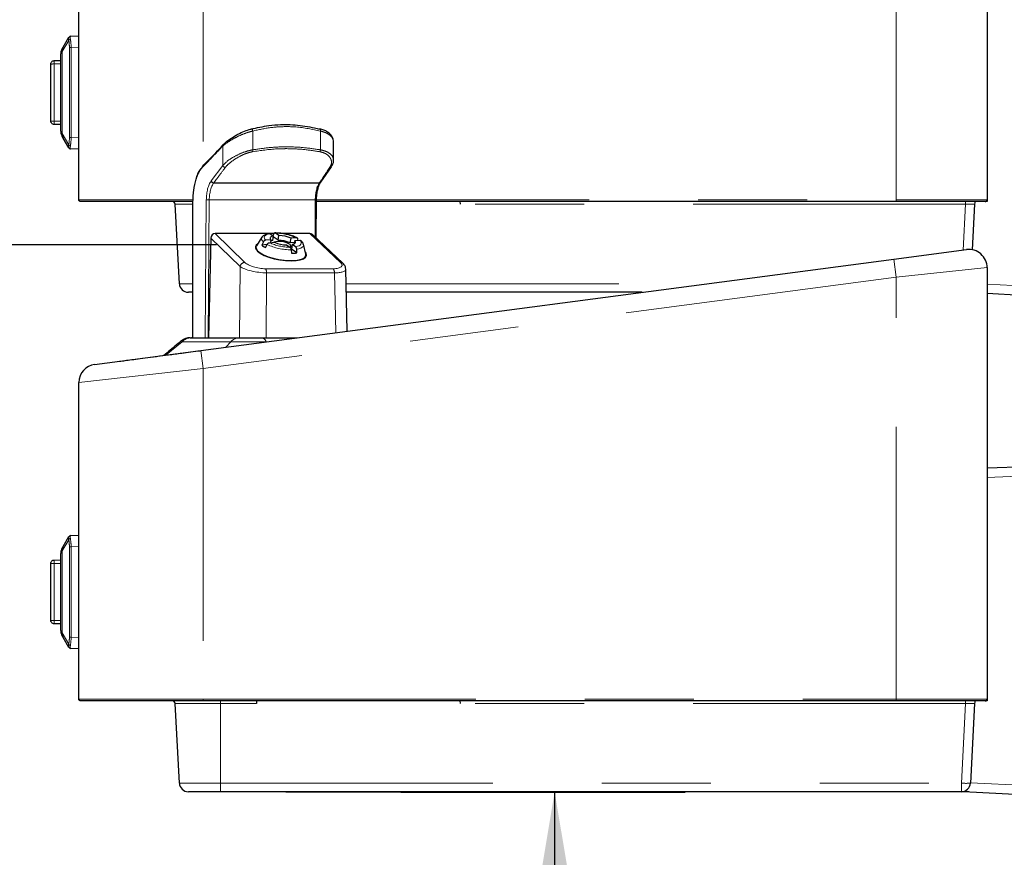
# Model space of a CAD drawing. Units: inches. Extents: x 0 to 10.8, y 0 to 8.2.
# Drawn here: x 7.4 to 8.3, y 4 to 4.8 of the extents above; entities that cross this region are included whole.
import ezdxf

# ---------------------------------------------------------------- set-up
doc = ezdxf.new("R2010")
doc.units = ezdxf.units.IN
doc.header["$MEASUREMENT"] = 0
doc.linetypes.add('SLD-Phantom', pattern=[0.5, 0.25, -0.05, 0.05, -0.05, 0.05, -0.05])
doc.linetypes.add('SLD-Solid', pattern=[0])
doc.layers.add('DIM', color=7, linetype='SLD-Solid', lineweight=25)
doc.styles.add('SLDTEXTSTYLE1', font='ARIAL.TTF', dxfattribs={"width": 0.948})
doc.dimstyles.new('SLDDIMSTYLE7', dxfattribs={"dimtxt": 0.080892, "dimasz": 0.12, "dimexe": 0, "dimexo": 0.0625, "dimgap": 0.020223, "dimtad": 0, "dimtih": 1, "dimtoh": 1, "dimdec": 3, "dimlfac": 12, "dimrnd": 1e-09, "dimzin": 12, "dimdsep": 46, "dimlunit": 5, "dimtxsty": 'SLDTEXTSTYLE1', "dimsah": 1, "dimcen": 0.09, "dimadec": 0, "dimazin": 3, "dimtfac": 1, "dimtdec": 3, "dimtofl": 0, "dimtmove": 0, "dimatfit": 3, "dimfxl": 0, "dimfrac": 2, "dimtolj": 1, "dimtzin": 12, "dimarcsym": 0})

# ---------------------------------------------------------------- blocks, each defined once
blk = doc.blocks.new('_D_22')
at = {"layer": 'DIM'}
for p, q in [((7.68711, 4.09344), (8.02373, 4.09344)), ((7.93373, 4.09344), (7.93373, 3.23541)), ((7.77015, 3.09267), (7.74237, 3.09267)), ((7.74237, 3.09267), (7.74237, 2.96844)), ((8.14052, 3.09267), (8.1683, 3.09267)), ((8.1683, 3.09267), (8.1683, 2.96844)), ((7.74237, 2.96844), (7.77015, 2.96844)), ((8.1683, 2.96844), (8.14052, 2.96844)), ((7.93373, 1.84344), (7.93373, 2.70146))]:
    blk.add_line(p, q, dxfattribs=at)
for points in [[(7.93373, 4.09344), (7.91373, 3.97344), (7.95373, 3.97344)], [(7.93373, 1.84344), (7.95373, 1.96344), (7.91373, 1.96344)]]:
    blk.add_solid(points, dxfattribs=at)
at = {"layer": 'DIM', "attachment_point": 1, "style": 'SLDTEXTSTYLE1'}
for s, insert, char_height in [('*', (7.67139, 3.21861), 0.08333), ('27"', (7.87386, 3.21861), 0.083333), ('686mm', (7.77015, 3.07586), 0.083333), ('KNEE', (7.7825, 2.93311), 0.083333), ('CLEARANCE', (7.59423, 2.80888), 0.083333)]:
    blk.add_mtext(s, dxfattribs=dict(at, insert=insert, char_height=char_height))
blk = doc.blocks.new('_D_26')
at = {"layer": 'DIM'}
for p, q in [((7.62357, 4.59535), (7.14134, 4.59535)), ((7.23134, 4.59535), (7.23134, 3.42426)), ((7.06776, 3.28151), (7.03999, 3.28151)), ((7.03999, 3.28151), (7.03999, 3.15728)), ((7.43813, 3.28151), (7.46591, 3.28151)), ((7.46591, 3.28151), (7.46591, 3.15728)), ((7.03999, 3.15728), (7.06776, 3.15728)), ((7.46591, 3.15728), (7.43813, 3.15728)), ((7.23134, 1.84344), (7.23134, 3.01453)), ((7.41544, 1.84344), (7.14134, 1.84344))]:
    blk.add_line(p, q, dxfattribs=at)
for points in [[(7.23134, 4.59535), (7.21134, 4.47535), (7.25134, 4.47535)], [(7.23134, 1.84344), (7.25134, 1.96344), (7.21134, 1.96344)]]:
    blk.add_solid(points, dxfattribs=at)
at = {"layer": 'DIM', "attachment_point": 1, "style": 'SLDTEXTSTYLE1'}
for s, insert, char_height in [('*', (6.969, 3.40745), 0.08333), ('33"', (7.17147, 3.40745), 0.083333), ('839mm', (7.06776, 3.2647), 0.083333), ('BUBBLER', (6.97209, 3.12196), 0.083333)]:
    blk.add_mtext(s, dxfattribs=dict(at, insert=insert, char_height=char_height))

msp = doc.modelspace()

# ---------------------------------------------------------------- linework, layer by layer
at = {"color": 7, "linetype": 'SLD-Solid', "lineweight": 25}
for p, q in [((8.3305278, 5.03276534), (8.3305278, 4.63677003)), ((7.49719446, 4.63677003), (7.49719446, 4.92744334)), ((7.48291898, 4.77689452), (7.48813839, 4.78593481)), ((7.48813839, 4.78593481), (7.48818845, 4.78602152)), ((7.48955913, 4.78685326), (7.49719446, 4.78718663)), ((7.4805278, 4.69968663), (7.4805278, 4.77051996)), ((7.48164425, 4.77468663), (7.48291898, 4.77689452)), ((7.47136113, 4.70915199), (7.47136113, 4.7610546)), ((7.47463629, 4.76438742), (7.4805278, 4.76449026)), ((7.4805278, 4.70571633), (7.47463629, 4.70581917)), ((7.71904444, 4.70157278), (7.71843243, 4.70174564)), ((7.48291898, 4.69331208), (7.48164425, 4.69551996)), ((7.48813839, 4.68427179), (7.48291898, 4.69331208)), ((7.7308847, 4.67297316), (7.7308847, 4.68996039)), ((7.48818845, 4.68418508), (7.48813839, 4.68427179)), ((7.49719446, 4.68301996), (7.48955913, 4.68335333)), ((7.71914032, 4.65279329), (7.72889959, 4.66706542)), ((7.62096285, 4.65220045), (7.7178631, 4.65220045)), ((7.71506179, 4.60136334), (7.71531203, 4.63660496)), ((8.24719446, 4.63510336), (7.71530137, 4.63510336)), ((7.84723175, 4.6327342), (7.84710759, 4.63510336)), ((7.5893979, 4.55966723), (7.58556863, 4.6327342)), ((8.3190703, 4.6327342), (8.31687389, 4.59082411)), ((7.61827812, 4.60138365), (7.61616073, 4.51010336)), ((7.67140908, 4.60570983), (7.62216529, 4.60570983)), ((7.66517432, 4.6023556), (7.66008561, 4.59456717)), ((7.66517432, 4.6023556), (7.66526418, 4.60248524)), ((7.67328826, 4.60002959), (7.66864568, 4.59965954)), ((7.67629591, 4.60570983), (7.67231627, 4.60570983)), ((7.67248009, 4.60563026), (7.67554993, 4.60355134)), ((7.67328826, 4.60002959), (7.67289814, 4.59739052)), ((7.67554993, 4.60355134), (7.67492333, 4.59928458)), ((7.67613677, 4.60546373), (7.67525975, 4.60374786)), ((7.68000228, 4.5996894), (7.67543683, 4.60278115)), ((7.68076067, 4.60396667), (7.67769083, 4.60604559)), ((7.68000228, 4.5996894), (7.68076067, 4.60396667)), ((7.70906336, 4.60570983), (7.68391718, 4.60570983)), ((7.69111949, 4.59722611), (7.69185162, 4.6015092)), ((7.69649419, 4.60187925), (7.69185162, 4.6015092)), ((7.69529715, 4.59917587), (7.6947718, 4.59646718)), ((7.69529715, 4.59917587), (7.69993973, 4.59954591)), ((7.69844425, 4.59942671), (7.69820342, 4.60057433)), ((7.73947402, 4.57837277), (7.71150784, 4.60471032)), ((7.65966518, 4.5935715), (7.65933229, 4.59198027)), ((7.66647113, 4.59804506), (7.66499783, 4.59514405)), ((7.66977627, 4.59552493), (7.66499783, 4.59514405)), ((7.66835623, 4.59286973), (7.66988694, 4.59573186)), ((7.67209122, 4.59732621), (7.67673379, 4.59769625)), ((7.68782474, 4.59523878), (7.69089458, 4.59315987)), ((7.69497866, 4.59753371), (7.69111949, 4.59722611)), ((7.69195359, 4.59084245), (7.69219596, 4.58758746)), ((7.69303548, 4.59565411), (7.69221086, 4.59142169)), ((7.69727492, 4.58799228), (7.69221086, 4.59142169)), ((7.69610532, 4.5935752), (7.69303548, 4.59565411)), ((7.69727492, 4.58799228), (7.69711937, 4.5912542)), ((7.70545735, 4.58682), (7.70324134, 4.5958557)), ((8.24501903, 4.58217925), (8.31168569, 4.59095608)), ((7.60918569, 4.4984702), (8.24501903, 4.58217925)), ((7.7053096, 4.58412969), (7.70552357, 4.58574123)), ((7.74348547, 4.51615111), (7.74216678, 4.57300007)), ((8.3305278, 4.574432), (8.3305278, 4.17843669)), ((7.60117368, 4.55177003), (7.59771982, 4.55177003)), ((8.01403804, 4.55177003), (7.74265924, 4.55177003)), ((8.3305278, 4.55088621), (8.36205904, 4.54923373)), ((7.59992342, 4.51010336), (7.64450843, 4.51010336)), ((7.60103697, 4.51010336), (7.60068541, 4.51010336)), ((7.64450843, 4.51010336), (7.66513559, 4.51010336)), ((7.66513559, 4.51010336), (7.69754829, 4.51010336)), ((7.51168569, 4.48563409), (7.60918569, 4.4984702)), ((7.49719446, 4.17843669), (7.49719446, 4.46911)), ((8.40877595, 4.39300682), (8.3305278, 4.39027434)), ((7.48291898, 4.31856118), (7.48813839, 4.32760147)), ((7.48813839, 4.32760147), (7.48818845, 4.32768818)), ((7.48955913, 4.32851993), (7.49719446, 4.3288533)), ((7.48164425, 4.3163533), (7.48291898, 4.31856118)), ((7.4805278, 4.2413533), (7.4805278, 4.31218663)), ((7.47136113, 4.25081866), (7.47136113, 4.30272126)), ((7.47463629, 4.30605409), (7.4805278, 4.30615693)), ((7.4805278, 4.247383), (7.47463629, 4.24748584)), ((7.48291898, 4.23497874), (7.48164425, 4.23718663)), ((7.48813839, 4.22593845), (7.48291898, 4.23497874)), ((7.48818845, 4.22585174), (7.48813839, 4.22593845)), ((7.49719446, 4.22468663), (7.48955913, 4.22502)), ((7.5893979, 4.10133389), (7.58556863, 4.17440087)), ((8.24719446, 4.17677003), (7.61136113, 4.17677003)), ((7.66024793, 4.17677003), (7.66012377, 4.17440087)), ((7.84723175, 4.17440087), (7.84710759, 4.17677003)), ((8.3190703, 4.17440087), (8.31524102, 4.10133389)), ((7.62711113, 4.09343669), (7.59771982, 4.09343669)), ((8.30691911, 4.09343669), (7.62711113, 4.09343669)), ((7.79245817, 4.09260336), (7.79245817, 4.09343669)), ((7.80787484, 4.09260336), (7.79245817, 4.09260336)), ((8.03787484, 4.09260336), (7.80787484, 4.09260336)), ((8.0532915, 4.09260336), (8.03787484, 4.09260336)), ((8.0532915, 4.09343669), (8.0532915, 4.09260336)), ((8.31366355, 4.09343669), (8.30691911, 4.09343669)), ((8.30893602, 4.09368445), (8.36205904, 4.09090039))]:
    msp.add_line(p, q, dxfattribs=at)
at = {"color": 7, "linetype": 'SLD-Phantom', "lineweight": 18}
for p, q in [((8.24719446, 4.63677003), (8.24719446, 5.0239885)), ((7.61136113, 4.94027946), (7.61136113, 4.66789548)), ((7.48789021, 4.78295663), (7.48198462, 4.77272785)), ((7.48198462, 4.77272785), (7.4805278, 4.77051996)), ((7.48198462, 4.77272785), (7.48198462, 4.69747874)), ((7.49007231, 4.77646892), (7.48851477, 4.77646892)), ((7.48851477, 4.69373768), (7.48851477, 4.77646892)), ((7.49719446, 4.77677988), (7.49007231, 4.77646892)), ((7.49007231, 4.77646892), (7.49007231, 4.69373768)), ((7.4805278, 4.7613533), (7.47463629, 4.7613533)), ((7.47463629, 4.7613533), (7.47463629, 4.7088533)), ((7.47463629, 4.7088533), (7.4805278, 4.7088533)), ((7.4805278, 4.69968663), (7.48198462, 4.69747874)), ((7.65669622, 4.69979618), (7.65669622, 4.68255548)), ((7.71885591, 4.68255548), (7.71885591, 4.69979617)), ((7.48198462, 4.69747874), (7.48789021, 4.68724996)), ((7.49007231, 4.69373768), (7.48851477, 4.69373768)), ((7.49007231, 4.69373768), (7.49719446, 4.69342672)), ((7.62916679, 4.66826795), (7.62916679, 4.68591506)), ((7.61863729, 4.65398725), (7.62916679, 4.66826795)), ((7.61316187, 4.51010336), (7.61413009, 4.63661975)), ((7.6168829, 4.63658339), (7.61591496, 4.51010336)), ((7.71410907, 4.63658339), (7.6168829, 4.63658339)), ((7.71386697, 4.60248857), (7.71410907, 4.63658339)), ((7.71531716, 4.63677003), (8.24719446, 4.63677003)), ((8.31074839, 4.63510336), (8.31074839, 4.6327342)), ((7.60158044, 4.6327342), (7.58556863, 4.6327342)), ((8.31074839, 4.6327342), (7.84723175, 4.6327342)), ((8.30853717, 4.59054157), (8.31074839, 4.6327342)), ((7.61835608, 4.60137886), (7.61623881, 4.51010336)), ((7.64510686, 4.57541221), (7.61835608, 4.60137886)), ((7.62229722, 4.60564915), (7.64954222, 4.57920276)), ((7.67111998, 4.60564915), (7.62229722, 4.60564915)), ((7.67625668, 4.60564915), (7.6724412, 4.60564915)), ((7.70919529, 4.60564915), (7.68425393, 4.60564915)), ((7.73727704, 4.57920276), (7.70919529, 4.60564915)), ((8.24501903, 4.58217925), (8.24719446, 4.56565517)), ((7.64455547, 4.51010336), (7.64510686, 4.57541221)), ((7.66831714, 4.57343928), (7.7305595, 4.57343928)), ((8.3305278, 4.574432), (8.24719446, 4.56565517)), ((8.24719446, 4.56565517), (7.61136113, 4.48194612)), ((7.66941813, 4.56964873), (7.6689154, 4.51010336)), ((7.7316605, 4.56964873), (7.66941813, 4.56964873)), ((7.73293368, 4.51476193), (7.7316605, 4.56964873)), ((8.24719446, 4.17843669), (8.24719446, 4.56565517)), ((7.5893979, 4.55966723), (7.60122857, 4.55966723)), ((7.74247605, 4.55966723), (8.07402323, 4.55966723)), ((8.40877595, 4.55511492), (8.3305278, 4.55921574)), ((7.59201325, 4.50644219), (7.57732042, 4.49427506)), ((7.63659826, 4.50644219), (7.59201325, 4.50644219)), ((7.63217211, 4.50149642), (7.63659826, 4.50644219)), ((7.66887105, 4.50644219), (7.63659826, 4.50644219)), ((7.66891679, 4.50633395), (7.66887105, 4.50644219)), ((7.66973898, 4.50644219), (7.66887105, 4.50644219)), ((7.61136113, 4.48194612), (7.60918569, 4.4984702)), ((7.61136113, 4.48194612), (7.49719446, 4.46911)), ((7.61136113, 4.48194612), (7.61136113, 4.17843669)), ((8.3305278, 4.38194608), (8.40877595, 4.38467856)), ((7.48789021, 4.3246233), (7.48198462, 4.31439452)), ((7.49719446, 4.31844654), (7.49007231, 4.31813558)), ((7.48198462, 4.31439452), (7.4805278, 4.31218663)), ((7.48198462, 4.31439452), (7.48198462, 4.23914541)), ((7.48851477, 4.23540434), (7.48851477, 4.31813558)), ((7.49007231, 4.31813558), (7.48851477, 4.31813558)), ((7.49007231, 4.31813558), (7.49007231, 4.23540434)), ((7.47463629, 4.30301996), (7.47463629, 4.25051996)), ((7.4805278, 4.30301996), (7.47463629, 4.30301996)), ((7.47463629, 4.25051996), (7.4805278, 4.25051996)), ((7.4805278, 4.2413533), (7.48198462, 4.23914541)), ((7.48198462, 4.23914541), (7.48789021, 4.22891663)), ((7.49007231, 4.23540434), (7.48851477, 4.23540434)), ((7.49007231, 4.23540434), (7.49719446, 4.23509338)), ((7.62711113, 4.17440087), (7.58556863, 4.17440087)), ((7.61136113, 4.17843669), (8.24719446, 4.17843669)), ((7.62711113, 4.17440087), (7.62711113, 4.17677003)), ((7.66012377, 4.17440087), (7.62711113, 4.17440087)), ((7.62711113, 4.17440087), (7.62711113, 4.10133389)), ((8.31074839, 4.17440087), (7.84723175, 4.17440087)), ((8.30691911, 4.10133389), (8.31074839, 4.17440087)), ((8.31074839, 4.17677003), (8.31074839, 4.17440087)), ((7.5893979, 4.10133389), (7.62711113, 4.10133389)), ((7.62711113, 4.10133389), (8.30691911, 4.10133389)), ((7.62711113, 4.09343669), (7.62711113, 4.10133389)), ((8.30691911, 4.09343669), (8.30691911, 4.10133389)), ((8.42044262, 4.09617017), (8.3152593, 4.10168259)), ((7.80787484, 4.09343669), (7.80787484, 4.09260336)), ((8.03787484, 4.09260336), (8.03787484, 4.09343669))]:
    msp.add_line(p, q, dxfattribs=at)
at = {"color": 7, "linetype": 'SLD-Phantom', "lineweight": 18, "flags": 128}
for points in [[(7.65669622, 4.69979618), (7.6565633, 4.70029663), (7.65638419, 4.70076616), (7.65616995, 4.70117575), (7.65593383, 4.70150009), (7.65569041, 4.70171914), (7.65545473, 4.70181936), (7.65524137, 4.70179457), (7.6550635, 4.70164628)], [(7.71885591, 4.69979617), (7.71893443, 4.70029663), (7.71895368, 4.70076615), (7.71891249, 4.70117574), (7.71881339, 4.70150008), (7.71866252, 4.70171913), (7.71846918, 4.70181936), (7.71845466, 4.70182167)], [(7.66647113, 4.59804506), (7.6654558, 4.59918225), (7.66489197, 4.60029444), (7.66479334, 4.60135463), (7.66516231, 4.60233705), (7.66517432, 4.6023556)], [(7.67248009, 4.60563026), (7.67078826, 4.60522204), (7.66940015, 4.60468745), (7.66834697, 4.6040385), (7.6676524, 4.60328979), (7.66733207, 4.60245816), (7.66739318, 4.60156231), (7.66783436, 4.60062239), (7.66864568, 4.59965954)], [(7.69610532, 4.5935752), (7.69779715, 4.59398341), (7.69918526, 4.59451801), (7.70023844, 4.59516696), (7.70093301, 4.59591566), (7.70125334, 4.59674729), (7.70119223, 4.59764314), (7.70075105, 4.59858306), (7.69993973, 4.59954591)], [(7.70324134, 4.5958557), (7.70329702, 4.59495155), (7.70292806, 4.59396913), (7.70210046, 4.59308833), (7.70083432, 4.59233054), (7.69916041, 4.59171418), (7.69711937, 4.5912542)]]:
    msp.add_lwpolyline(points, dxfattribs=at)
at = {"color": 7, "linetype": 'SLD-Solid', "lineweight": 25, "flags": 128}
for points in [[(7.71845466, 4.70182167), (7.71824534, 4.70179456), (7.71800483, 4.70164627)], [(7.62216529, 4.60570983), (7.62221506, 4.60570146), (7.62229722, 4.60564915)], [(7.67554993, 4.60355134), (7.67465697, 4.60327583), (7.6739215, 4.60294028), (7.67335556, 4.60255018), (7.67296838, 4.60211191), (7.67276629, 4.60163262), (7.67275261, 4.60112015), (7.67292755, 4.60058288), (7.67328826, 4.60002959)], [(7.69303548, 4.59565411), (7.69392844, 4.59592962), (7.69466391, 4.59626517), (7.69522985, 4.59665527), (7.69561703, 4.59709355), (7.69581912, 4.59757284), (7.6958328, 4.59808531), (7.69565786, 4.59862258), (7.69529715, 4.59917587)], [(7.70906336, 4.60570983), (7.70911314, 4.60570146), (7.70919529, 4.60564915)], [(7.66104405, 4.5960341), (7.65994645, 4.59510537), (7.65914658, 4.59341846), (7.65952163, 4.59153798), (7.66105281, 4.58955824), (7.66366333, 4.58757849), (7.66722229, 4.58569801), (7.67155124, 4.5840111), (7.67643309, 4.58260235), (7.68162305, 4.5815424), (7.68686088, 4.58088439), (7.69188393, 4.58066133), (7.69644033, 4.58088439), (7.70030158, 4.5815424), (7.70327409, 4.58260235), (7.70520879, 4.5840111), (7.70600866, 4.58569801), (7.70563361, 4.58757849), (7.70503997, 4.58852185)], [(7.66008561, 4.59456717), (7.65969894, 4.59371355), (7.65981844, 4.59190486), (7.66107919, 4.58997851), (7.66341796, 4.58803109)], [(7.69032622, 4.59589188), (7.69152208, 4.5946926), (7.69150686, 4.59359389), (7.69103977, 4.59313675)], [(7.66341796, 4.58803109), (7.66671747, 4.58616024), (7.67081228, 4.58445978), (7.67549705, 4.58301498), (7.68053687, 4.58189829), (7.68567902, 4.5811657), (7.69066565, 4.58085394), (7.69524672, 4.58097866), (7.6991925, 4.58153359), (7.70230515, 4.5824909), (7.70442857, 4.58380261), (7.7054563, 4.58540293), (7.70545735, 4.58682)]]:
    msp.add_lwpolyline(points, dxfattribs=at)
at = {"color": 7, "linetype": 'SLD-Phantom', "lineweight": 18}
for centre, radius, start, end in [((7.48956489, 4.78245398), 0.00174849, 94.82236863, 163.29291648), ((7.48955593, 4.78511195), 0.00163905, 91.96550978, 149.86573731), ((7.48919053, 4.77330006), 0.00722859, 150.18140624, 184.54025398), ((7.48919053, 4.69690653), 0.00722859, 175.45974602, 209.81859376), ((7.48956489, 4.68775262), 0.00174849, 196.70708352, 265.17763137), ((7.48955593, 4.68509464), 0.00163905, 210.13426269, 268.03449022), ((7.63062507, 4.68630121), 0.00150854, 108.95000934, 194.8314766), ((7.65362664, 4.68196372), 0.0031261, 338.87924027, 10.91181351), ((7.71512669, 4.6829618), 0.0037513, 325.50417496, 353.78175697), ((7.63155572, 4.66896745), 0.00248923, 196.32050879, 272.8139089), ((7.72765468, 4.66801967), 0.00155494, 261.64804852, 321.42744926), ((7.61670667, 4.72746816), 0.09088494, 268.3754565, 270.11110248), ((7.71444063, 4.65165011), 0.01507036, 268.7393439, 273.31481122), ((7.67762498, 4.56123393), 0.0448117, 65.09734673, 89.91580527), ((7.69155814, 4.64129759), 0.05045669, 244.5641002, 270.44905181), ((7.69096043, 4.63797152), 0.0448117, 245.09734673, 269.91580527), ((7.64970872, 4.57451773), 0.00468798, 92.03537052, 169.00041574), ((7.66371277, 4.57004673), 0.00571923, 356.00952138, 36.38314772), ((7.72595514, 4.57004673), 0.00571923, 356.00952138, 36.38314772), ((7.73734668, 4.5760645), 0.00313903, 47.29539043, 91.27133871), ((7.60004358, 4.49946794), 0.01063609, 90.64731539, 139.02608472), ((7.64462859, 4.49946794), 0.01063609, 90.64731539, 139.02608472), ((7.66408579, 4.50529605), 0.0049206, 13.46946909, 77.68138966), ((7.48955593, 4.32677862), 0.00163905, 91.96550978, 149.86573731), ((7.48919053, 4.31496673), 0.00722859, 150.18140624, 184.54025398), ((7.48956489, 4.32412064), 0.00174849, 94.82236863, 163.29291648), ((7.48919053, 4.2385732), 0.00722859, 175.45974602, 209.81859376), ((7.48956489, 4.22941928), 0.00174849, 196.70708352, 265.17763137), ((7.48955593, 4.2267613), 0.00163905, 210.13426269, 268.03449022), ((8.31108007, 4.14121268), 0.04009528, 264.04330763, 275.95669237)]:
    msp.add_arc(centre, radius, start, end, dxfattribs=at)
at = {"color": 7, "linetype": 'SLD-Solid', "lineweight": 25}
for centre, radius, start, end in [((7.48963183, 4.78518818), 0.00166667, 92.5, 150), ((7.48886113, 4.77051996), 0.00833333, 150, 180), ((7.48886113, 4.69968663), 0.00833333, 180, 210), ((7.48963183, 4.68501841), 0.00166667, 210, 267.5), ((7.58307205, 4.63260336), 0.0025, 3, 90), ((7.61834657, 4.60186176), 0.00048299, 261.85232521, 271.1288954), ((7.67611306, 4.59360459), 0.00580325, 101.83023689, 123.21222968), ((7.68148047, 4.58240799), 0.01612646, 56.73418304, 108.99633863), ((7.67895698, 4.56865325), 0.03105375, 66.94216054, 88.07099147), ((7.67964483, 4.57267436), 0.0313122, 67.05538023, 87.95777178), ((7.67628837, 4.60819953), 0.01726041, 229.14636687, 242.64151053), ((7.68894058, 4.62653109), 0.0313122, 247.05538023, 267.95777178), ((8.31386113, 4.574432), 0.01666667, 360, 97.5), ((7.69202391, 4.62180896), 0.03422193, 270.28806619, 278.82633407), ((7.59771982, 4.56010336), 0.00833333, 183, 270), ((7.59924229, 4.49760337), 0.01249999, 89.99766948, 129.16612672), ((7.51386113, 4.46911), 0.01666667, 97.5, 180), ((7.48963183, 4.32685485), 0.00166667, 92.5, 150), ((7.48886113, 4.31218663), 0.00833333, 150, 180), ((7.48886113, 4.2413533), 0.00833333, 180, 210), ((7.48963183, 4.22668508), 0.00166667, 210, 267.5), ((7.58307205, 4.17427003), 0.0025, 3, 90), ((7.59771982, 4.10177003), 0.00833333, 183, 270), ((8.30691911, 4.10177003), 0.00833333, 270, 357)]:
    msp.add_arc(centre, radius, start, end, dxfattribs=at)
at = {"color": 7, "linetype": 'SLD-Phantom', "lineweight": 18}
for centre, major_axis, ratio, start_param, end_param in [((7.48663568, 4.77637021), (0.0000222, 0.00875888), 0.214519481, 4.72420218, 5.56397916), ((7.48826593, 4.77637021), (-0.00005717, 0.01042387), 0.173345859, 4.720907669, 5.560684649), ((7.48444444, 4.77620336), (0.00511488, 0.01064987), 0.005420208, 0.002900666, 0.141943244), ((7.48663568, 4.69383638), (-0.0000222, 0.00875888), 0.214519481, 3.860798801, 4.700575781), ((7.48826593, 4.69383638), (0.00005717, 0.01042387), 0.173345859, 3.864093311, 4.703870292), ((7.48444444, 4.69400323), (-0.00511488, 0.01064987), 0.005420208, 2.99964941, 3.138691987), ((7.62308017, 4.63626343), (0, 0.02041667), 0.438437923, 0.519381254, 1.553343034), ((7.62495266, 4.63626343), (0, 0.01833333), 0.440235612, 0.517028742, 1.553343034), ((7.72153296, 4.63626343), (0, 0.01833333), 0.405000912, 0.517028742, 1.553343034), ((8.31071867, 4.63260336), (0.00835163, 0.00013098), 0.015606868, 6.28212175, 7.850179021), ((7.66172207, 4.57534125), (0.01829855, -0.00266151), 0.275023811, 3.615595349, 5.186087089), ((7.66238172, 4.57920451), (0.01411163, -0.00278106), 0.357869068, 3.645271257, 5.215762997), ((7.72443385, 4.57920451), (0.01419201, -0.00284352), 0.353382354, 5.22817556, 6.798667301), ((7.72377421, 4.57534125), (0.01837922, -0.00257332), 0.276300994, 5.194182307, 6.328396147), ((7.48444444, 4.31787003), (0.00511488, 0.01064987), 0.005420208, 0.002900666, 0.141943244), ((7.48663568, 4.31803688), (0.0000222, 0.00875888), 0.214519481, 4.72420218, 5.56397916), ((7.48826593, 4.31803688), (-0.00005717, 0.01042387), 0.173345859, 4.720907669, 5.560684649), ((7.48663568, 4.23550305), (-0.0000222, 0.00875888), 0.214519481, 3.860798801, 4.700575781), ((7.48826593, 4.23550305), (0.00005717, 0.01042387), 0.173345859, 3.864093311, 4.703870292), ((7.48444444, 4.2356699), (-0.00511488, 0.01064987), 0.005420208, 2.99964941, 3.138691987), ((8.31071867, 4.17427003), (0.00835163, 0.00013098), 0.015606868, 6.28212175, 7.850179021)]:
    msp.add_ellipse(centre, major_axis=major_axis, ratio=ratio, start_param=start_param, end_param=end_param, dxfattribs=at)
at = {"color": 7, "linetype": 'SLD-Solid', "lineweight": 25}
for centre, major_axis, ratio, start_param, end_param in [((7.62213137, 4.60130655), (0.00065786, 0.00430514), 0.865117605, 0.130964706, 1.685578737), ((7.70904461, 4.60130655), (0.00060921, 0.00431052), 0.86480375, 5.734784973, 6.405275443)]:
    msp.add_ellipse(centre, major_axis=major_axis, ratio=ratio, start_param=start_param, end_param=end_param, dxfattribs=at)
for points, knots in [([(7.48789021, 4.78295663), (7.48782717, 4.78342877), (7.48766938, 4.78461048), (7.48793386, 4.78554614), (7.48810589, 4.78587304), (7.48813839, 4.78593481)], [0, 0, 0, 0, 0.350505745, 0.877276447, 1, 1, 1, 1]), ([(7.47136113, 4.7610546), (7.4713797, 4.76132202), (7.47141445, 4.76182246), (7.47171785, 4.76263808), (7.47231865, 4.76349335), (7.4733569, 4.76422345), (7.47421792, 4.7643338), (7.47463629, 4.76438742)], [0, 0, 0, 0, 0.155600877, 0.291175368, 0.501443043, 0.757754797, 1, 1, 1, 1]), ([(7.47463629, 4.70581917), (7.47421795, 4.70587278), (7.47335693, 4.70598313), (7.47231869, 4.70671321), (7.47171788, 4.70756845), (7.47141446, 4.70838408), (7.4713797, 4.70888454), (7.47136113, 4.70915199)], [0, 0, 0, 0, 0.242232406, 0.49855687, 0.708804384, 0.844383937, 1, 1, 1, 1]), ([(7.63013518, 4.68772798), (7.63071285, 4.68829227), (7.63248688, 4.69002519), (7.63685397, 4.69323671), (7.64285568, 4.69679818), (7.64909753, 4.69981442), (7.65306941, 4.70103399), (7.6550635, 4.70164628)], [0, 0, 0, 0, 0.1211238293, 0.3719713847, 0.5974349008, 0.7978913386, 1, 1, 1, 1]), ([(7.6550635, 4.70164628), (7.66054988, 4.70285666), (7.66955257, 4.7048428), (7.68464997, 4.70596798), (7.7002785, 4.70548821), (7.71206165, 4.70293438), (7.71800483, 4.70164627)], [0, 0, 0, 0, 0.264166346, 0.433474961, 0.714256589, 1, 1, 1, 1]), ([(7.73077744, 4.68993477), (7.73077453, 4.69058387), (7.73076739, 4.6921779), (7.72962379, 4.69465), (7.72758026, 4.69722056), (7.72466697, 4.69937164), (7.72176471, 4.70087275), (7.71974349, 4.70139289), (7.71904444, 4.70157278)], [0, 0, 0, 0, 0.1306001437, 0.3207221535, 0.5200585385, 0.7257337265, 0.9051426498, 1, 1, 1, 1]), ([(7.60979871, 4.66596211), (7.61076046, 4.6672064), (7.61287582, 4.6699432), (7.61949732, 4.67616634), (7.62495484, 4.68211653), (7.62922079, 4.68676758)], [0, 0, 0, 0, 0.153994498, 0.338709236, 1, 1, 1, 1]), ([(7.72876911, 4.6671139), (7.72918028, 4.66768797), (7.73021869, 4.66913774), (7.73088255, 4.67115334), (7.73078326, 4.67253539), (7.73075401, 4.67294257)], [0, 0, 0, 0, 0.316196299, 0.798537114, 1, 1, 1, 1]), ([(7.60904242, 4.66543693), (7.60861418, 4.66484425), (7.60736169, 4.66311085), (7.60593642, 4.6602192), (7.60511176, 4.65771478), (7.60484658, 4.65690943)], [0, 0, 0, 0, 0.2606205652, 0.7622382075, 1, 1, 1, 1]), ([(7.60488438, 4.65608271), (7.6047994, 4.65590196), (7.60346371, 4.65306088), (7.60246782, 4.64701374), (7.60164111, 4.6394666), (7.60136105, 4.60470525), (7.60159034, 4.56174526), (7.6015515, 4.5205847), (7.60154161, 4.51010336)], [0, 0, 0, 0, 0.0053793001, 0.084551992, 0.12374955, 0.1640538643, 0.7871303755, 1, 1, 1, 1]), ([(7.61863729, 4.65398725), (7.61869864, 4.6538123), (7.61880768, 4.65350127), (7.61908338, 4.65312488), (7.61931844, 4.65288527), (7.61956842, 4.65267809), (7.61986399, 4.65248754), (7.62035519, 4.65226468), (7.62072322, 4.65222575), (7.62096252, 4.65220045)], [0, 0, 0, 0, 0.187870866, 0.333982723, 0.438178745, 0.500347003, 0.634042621, 0.762056627, 1, 1, 1, 1]), ([(7.71531203, 4.63660496), (7.71532856, 4.63737198), (7.71537675, 4.63960817), (7.71576299, 4.64322334), (7.71657357, 4.6471212), (7.71766646, 4.65029882), (7.7185907, 4.65204438), (7.71907892, 4.65273712), (7.71915852, 4.65285006)], [0, 0, 0, 0, 0.11393781, 0.332176613, 0.549648569, 0.76474005, 0.96164285, 1, 1, 1, 1]), ([(7.71786343, 4.65220045), (7.71809393, 4.6522256), (7.71844843, 4.65226428), (7.71883207, 4.65248836), (7.71902376, 4.65266085), (7.7191056, 4.65277972), (7.71912322, 4.6528053)], [0, 0, 0, 0, 0.443693053, 0.68237436, 0.931632472, 1, 1, 1, 1]), ([(7.49886113, 4.63510336), (7.49865147, 4.63512562), (7.49832895, 4.63515987), (7.49794092, 4.6353677), (7.49767391, 4.6355828), (7.4974588, 4.63584981), (7.49725098, 4.63623784), (7.49721673, 4.63656037), (7.49719446, 4.63677003)], [0, 0, 0, 0, 0.239456844, 0.36836066, 0.5, 0.63163934, 0.760543156, 1, 1, 1, 1]), ([(7.60163309, 4.63510336), (7.5975407, 4.63510336), (7.58609797, 4.63510336), (7.56804381, 4.63510336), (7.54845241, 4.63510336), (7.53130341, 4.63510336), (7.51720364, 4.63510336), (7.50680682, 4.63510336), (7.50011719, 4.63510336), (7.49927982, 4.63510336), (7.49886113, 4.63510336)], [0, 0, 0, 0, 0.073677292, 0.206009108, 0.338340923, 0.470672738, 0.603004554, 0.735336369, 0.867668185, 1, 1, 1, 1]), ([(8.31919446, 4.63510336), (8.3191895, 4.63500864), (8.31917509, 4.63473365), (8.31911031, 4.63349755), (8.31907058, 4.63273949), (8.3190703, 4.6327342)], [0, 0, 0, 0, 0.342882081, 0.99541567, 1, 1, 1, 1]), ([(8.32886113, 4.63510336), (8.32907079, 4.63512562), (8.32939332, 4.63515987), (8.32978134, 4.6353677), (8.33004835, 4.6355828), (8.33026346, 4.63584981), (8.33047129, 4.63623784), (8.33050553, 4.63656037), (8.3305278, 4.63677003)], [0, 0, 0, 0, 0.239456844, 0.36836066, 0.5, 0.63163934, 0.760543156, 1, 1, 1, 1]), ([(8.3305278, 4.63510336), (8.33004211, 4.63510336), (8.32917756, 4.63510336), (8.32895754, 4.63510336), (8.32886113, 4.63510336)], [0, 0, 0, 0, 0.561785383, 1, 1, 1, 1]), ([(8.3305278, 4.63677003), (8.3305278, 4.63661911), (8.3305278, 4.63634873), (8.3305278, 4.63548497), (8.3305278, 4.63510336)], [0, 0, 0, 0, 0.558197533, 1, 1, 1, 1]), ([(7.67205928, 4.6058463), (7.67147006, 4.60573475), (7.66969679, 4.60539902), (7.66753657, 4.60449949), (7.66588089, 4.60348284), (7.66545503, 4.60266691), (7.66538717, 4.60253689)], [0, 0, 0, 0, 0.204761222, 0.616234574, 0.938844762, 1, 1, 1, 1]), ([(7.66864568, 4.59965954), (7.66840292, 4.59961418), (7.66791733, 4.59952343), (7.66722033, 4.59905951), (7.6667399, 4.5985287), (7.66653603, 4.59816184), (7.66647113, 4.59804506)], [0, 0, 0, 0, 0.289352073, 0.578785883, 0.86591664, 1, 1, 1, 1]), ([(7.67180367, 4.60577864), (7.67192939, 4.60579431), (7.6721557, 4.60582251), (7.67238028, 4.60568941), (7.67248009, 4.60563026)], [0, 0, 0, 0, 0.555573914, 1, 1, 1, 1]), ([(7.67769083, 4.60604559), (7.67755634, 4.60611614), (7.67725971, 4.60627173), (7.67678832, 4.60619788), (7.67639342, 4.60590028), (7.67620833, 4.60558543), (7.67613677, 4.60546373)], [0, 0, 0, 0, 0.2407959081, 0.5310949583, 0.8187362152, 1, 1, 1, 1]), ([(7.69763617, 4.6015787), (7.69707458, 4.6018622), (7.69542748, 4.6026937), (7.69221115, 4.6038943), (7.68799191, 4.60503969), (7.68359088, 4.60582791), (7.67979354, 4.60619952), (7.67760945, 4.60621889), (7.67678872, 4.60622617)], [0, 0, 0, 0, 0.102569085, 0.300827765, 0.496040963, 0.689744949, 0.883413802, 1, 1, 1, 1]), ([(7.69820342, 4.60057433), (7.69813985, 4.60077828), (7.6980062, 4.60120711), (7.69755298, 4.60166081), (7.69701839, 4.60188441), (7.69664068, 4.60188069), (7.69649419, 4.60187925)], [0, 0, 0, 0, 0.254603288, 0.535333275, 0.81978296, 1, 1, 1, 1]), ([(7.69993973, 4.59954591), (7.70017634, 4.59954241), (7.70063597, 4.59953562), (7.70097384, 4.59927719), (7.70113778, 4.59915181)], [0, 0, 0, 0, 0.514804485, 1, 1, 1, 1]), ([(7.70314344, 4.59600794), (7.70296296, 4.59654038), (7.70254265, 4.59778038), (7.70156872, 4.59873389), (7.70101299, 4.59927797)], [0, 0, 0, 0, 0.429387079, 1, 1, 1, 1]), ([(7.66988694, 4.59573186), (7.67002231, 4.5959484), (7.67030693, 4.59640371), (7.67092841, 4.59693542), (7.67155444, 4.59724737), (7.67194121, 4.59730418), (7.67209122, 4.59732621)], [0, 0, 0, 0, 0.254603288, 0.535333275, 0.81978296, 1, 1, 1, 1]), ([(7.69089458, 4.59315987), (7.69102285, 4.5930529), (7.69130577, 4.59281697), (7.69165809, 4.59219348), (7.69188182, 4.5914887), (7.69193358, 4.59102262), (7.69195359, 4.59084245)], [0, 0, 0, 0, 0.240795908, 0.531094958, 0.818736215, 1, 1, 1, 1]), ([(7.69711937, 4.5912542), (7.69708992, 4.59153601), (7.69703101, 4.59209953), (7.69674713, 4.59284347), (7.69641855, 4.59333124), (7.69618585, 4.59351248), (7.69610532, 4.5935752)], [0, 0, 0, 0, 0.282215394, 0.564319759, 0.849238352, 1, 1, 1, 1]), ([(7.74215075, 4.57302963), (7.74204849, 4.5737844), (7.74183996, 4.5753235), (7.74075543, 4.57705432), (7.73986032, 4.5779753), (7.73947402, 4.57837277)], [0, 0, 0, 0, 0.353596461, 0.721029913, 1, 1, 1, 1]), ([(7.59930277, 4.51010336), (7.59930474, 4.51010336), (7.59930905, 4.51010336), (7.59970695, 4.51010336), (7.59992342, 4.51010336)], [0, 0, 0, 0, 0.455941013, 1, 1, 1, 1]), ([(7.59132858, 4.507307), (7.58983536, 4.50608937), (7.58442122, 4.50167443), (7.57904834, 4.49715057), (7.57515729, 4.49387438)], [0, 0, 0, 0, 0.275799826, 1, 1, 1, 1]), ([(7.53452287, 4.48844963), (7.5345274, 4.48845055), (7.53482131, 4.48851015), (7.53725936, 4.4888477), (7.54206207, 4.48950454), (7.54912742, 4.49044608), (7.55791628, 4.49160888), (7.56805938, 4.49294399), (7.57945075, 4.49443794), (7.59016065, 4.49583675), (7.59996057, 4.49711144), (7.60559068, 4.49783869), (7.60850556, 4.49821521)], [0, 0, 0, 0, 0.001803014, 0.117060332, 0.236863625, 0.360343013, 0.47893428, 0.601064524, 0.719182707, 0.840797395, 0.917576095, 1, 1, 1, 1]), ([(7.48789021, 4.3246233), (7.48782717, 4.32509544), (7.48766938, 4.32627715), (7.48793386, 4.32721281), (7.48810589, 4.3275397), (7.48813839, 4.32760147)], [0, 0, 0, 0, 0.350505745, 0.877276447, 1, 1, 1, 1]), ([(7.47136113, 4.30272126), (7.4713797, 4.30298869), (7.47141445, 4.30348912), (7.47171785, 4.30430475), (7.47231865, 4.30516001), (7.4733569, 4.30589011), (7.47421792, 4.30600047), (7.47463629, 4.30605409)], [0, 0, 0, 0, 0.155600877, 0.291175368, 0.501443043, 0.757754797, 1, 1, 1, 1]), ([(7.47463629, 4.24748584), (7.47421795, 4.24753945), (7.47335693, 4.2476498), (7.47231869, 4.24837987), (7.47171788, 4.24923512), (7.47141446, 4.25005074), (7.4713797, 4.25055121), (7.47136113, 4.25081866)], [0, 0, 0, 0, 0.242232406, 0.49855687, 0.708804384, 0.844383937, 1, 1, 1, 1]), ([(7.49886113, 4.17677003), (7.49865147, 4.17679229), (7.49832895, 4.17682654), (7.49794092, 4.17703437), (7.49767391, 4.17724947), (7.4974588, 4.17751648), (7.49725098, 4.17790451), (7.49721673, 4.17822703), (7.49719446, 4.17843669)], [0, 0, 0, 0, 0.2394568444, 0.3683606602, 0.5, 0.6316393398, 0.7605431556, 1, 1, 1, 1]), ([(8.31919446, 4.17677003), (8.3191895, 4.1766753), (8.31917509, 4.17640031), (8.31911031, 4.17516422), (8.31907058, 4.17440615), (8.3190703, 4.17440087)], [0, 0, 0, 0, 0.342882081, 0.99541567, 1, 1, 1, 1]), ([(8.32886113, 4.17677003), (8.32907079, 4.17679229), (8.32939332, 4.17682654), (8.32978134, 4.17703437), (8.33004835, 4.17724947), (8.33026346, 4.17751648), (8.33047129, 4.17790451), (8.33050553, 4.17822703), (8.3305278, 4.17843669)], [0, 0, 0, 0, 0.239456844, 0.36836066, 0.5, 0.63163934, 0.760543156, 1, 1, 1, 1]), ([(8.3305278, 4.17677003), (8.33004211, 4.17677003), (8.32917756, 4.17677003), (8.32895754, 4.17677003), (8.32886113, 4.17677003)], [0, 0, 0, 0, 0.561785383, 1, 1, 1, 1]), ([(8.3305278, 4.17843669), (8.3305278, 4.17828577), (8.3305278, 4.1780154), (8.3305278, 4.17715164), (8.3305278, 4.17677003)], [0, 0, 0, 0, 0.558197533, 1, 1, 1, 1])]:
    msp.add_open_spline(points, degree=3, knots=knots, dxfattribs=at)
at = {"color": 7, "linetype": 'SLD-Phantom', "lineweight": 18}
for points, knots in [([(7.48949971, 4.78675004), (7.48937349, 4.78641722), (7.48918236, 4.78591324), (7.48935819, 4.78463155), (7.4894179, 4.78419627)], [0, 0, 0, 0, 0.660391244, 1, 1, 1, 1]), ([(7.47463629, 4.7613533), (7.47421795, 4.76134826), (7.47335693, 4.7613379), (7.47231869, 4.76127391), (7.47171788, 4.76119492), (7.47141446, 4.76112276), (7.4713797, 4.76107834), (7.47136113, 4.7610546)], [0, 0, 0, 0, 0.242232406, 0.49855687, 0.708804385, 0.844383938, 1, 1, 1, 1]), ([(7.47463629, 4.76438742), (7.47463035, 4.76434172), (7.47461847, 4.76425033), (7.47461401, 4.76354868), (7.47461847, 4.76254587), (7.47463035, 4.76175084), (7.47463629, 4.7613533)], [0, 0, 0, 0, 0.2500171161, 0.5, 0.7499828839, 1, 1, 1, 1]), ([(7.47463629, 4.7088533), (7.47421792, 4.70885833), (7.4733569, 4.70886869), (7.47231865, 4.70893269), (7.47171785, 4.70901168), (7.47141445, 4.70908384), (7.4713797, 4.70912826), (7.47136113, 4.70915199)], [0, 0, 0, 0, 0.242245203, 0.498556957, 0.708824632, 0.844399122, 1, 1, 1, 1]), ([(7.47463629, 4.7088533), (7.47463035, 4.70845575), (7.47461847, 4.70766072), (7.47461401, 4.70665791), (7.47461847, 4.70595627), (7.47463035, 4.70586487), (7.47463629, 4.70581917)], [0, 0, 0, 0, 0.250017116, 0.5, 0.749982884, 1, 1, 1, 1]), ([(7.65669622, 4.69979618), (7.65450634, 4.69918975), (7.65015499, 4.69798475), (7.64325822, 4.69497687), (7.63661322, 4.69141647), (7.6317754, 4.68820668), (7.62980901, 4.68647923), (7.62916679, 4.68591506)], [0, 0, 0, 0, 0.20271423, 0.402800001, 0.627567927, 0.878365853, 1, 1, 1, 1]), ([(7.71885591, 4.69979617), (7.71139702, 4.70135082), (7.70011052, 4.70370325), (7.68470677, 4.70395872), (7.67138605, 4.70304078), (7.66211841, 4.7009938), (7.65669622, 4.69979618)], [0, 0, 0, 0, 0.36233593, 0.548272519, 0.735709194, 1, 1, 1, 1]), ([(7.73073599, 4.68996039), (7.73059045, 4.69108615), (7.73026909, 4.69357187), (7.72651479, 4.69695734), (7.7221256, 4.69896919), (7.71946791, 4.69964138), (7.71885591, 4.69979617)], [0, 0, 0, 0, 0.290933244, 0.642396996, 0.917653238, 1, 1, 1, 1]), ([(7.48813839, 4.68427179), (7.4879953, 4.68457231), (7.48769787, 4.68519701), (7.4878245, 4.68654859), (7.48789021, 4.68724996)], [0, 0, 0, 0, 0.481070779, 1, 1, 1, 1]), ([(7.4894179, 4.68601032), (7.48934993, 4.6853772), (7.4892156, 4.68412597), (7.48940577, 4.6836779), (7.48949971, 4.68345655)], [0, 0, 0, 0, 0.505992012, 1, 1, 1, 1]), ([(7.62916679, 4.68591506), (7.62384344, 4.68028933), (7.6177001, 4.67379703), (7.61071926, 4.66662373), (7.60765197, 4.66310812), (7.60596187, 4.65881787), (7.60488438, 4.65608271)], [0, 0, 0, 0, 0.632868047, 0.730352214, 0.828092091, 1, 1, 1, 1]), ([(7.62916679, 4.66826795), (7.63085401, 4.6699235), (7.63405884, 4.6730682), (7.64187664, 4.67757775), (7.64974331, 4.68105717), (7.65463588, 4.68211149), (7.65669622, 4.68255548)], [0, 0, 0, 0, 0.292233564, 0.555093314, 0.81264252, 1, 1, 1, 1]), ([(7.65654274, 4.68083727), (7.6546912, 4.68038541), (7.65025089, 4.67930175), (7.64315059, 4.67579389), (7.63682054, 4.67165323), (7.63326089, 4.6684649), (7.63195901, 4.66683345), (7.63167792, 4.66648122)], [0, 0, 0, 0, 0.183621006, 0.440355736, 0.705098108, 0.936328906, 1, 1, 1, 1]), ([(7.71821838, 4.68083727), (7.71306755, 4.6816258), (7.70273377, 4.68320777), (7.68965946, 4.68372687), (7.67421758, 4.68337995), (7.66407758, 4.68192122), (7.65654274, 4.68083727)], [0, 0, 0, 0, 0.252316894, 0.506206198, 0.633070617, 1, 1, 1, 1]), ([(7.65669622, 4.68255548), (7.66177394, 4.68331601), (7.67195807, 4.68484136), (7.6874875, 4.68550241), (7.7031798, 4.68489308), (7.71361951, 4.68333632), (7.71885591, 4.68255548)], [0, 0, 0, 0, 0.246220473, 0.493831367, 0.746113161, 1, 1, 1, 1]), ([(7.72742881, 4.66648122), (7.72796322, 4.66745955), (7.72924515, 4.66980638), (7.72897924, 4.67340729), (7.72680095, 4.67679105), (7.72328614, 4.67948535), (7.71990784, 4.68038658), (7.71821838, 4.68083727)], [0, 0, 0, 0, 0.17538682, 0.420717051, 0.632055781, 0.815995146, 1, 1, 1, 1]), ([(7.71885591, 4.68255548), (7.72075189, 4.68211284), (7.72451555, 4.68123417), (7.72839946, 4.67855589), (7.73072556, 4.67573283), (7.73059746, 4.67374042), (7.73054616, 4.67294247)], [0, 0, 0, 0, 0.259479205, 0.515085454, 0.805794529, 1, 1, 1, 1]), ([(7.63167792, 4.66648122), (7.63114368, 4.66577466), (7.62847247, 4.66224189), (7.62489947, 4.65748417), (7.62186785, 4.65341548), (7.62096252, 4.65220045)], [0, 0, 0, 0, 0.149184166, 0.745921956, 1, 1, 1, 1]), ([(7.71786343, 4.65220045), (7.71833873, 4.65291409), (7.72071522, 4.6564823), (7.7239031, 4.66124643), (7.72661805, 4.66527744), (7.72742881, 4.66648122)], [0, 0, 0, 0, 0.149184162, 0.745921868, 1, 1, 1, 1]), ([(7.49719446, 4.63677003), (7.49761935, 4.63677003), (7.49846914, 4.63677003), (7.50525786, 4.63677003), (7.51580872, 4.63677003), (7.53011735, 4.63677003), (7.54752051, 4.63677003), (7.56740178, 4.63677003), (7.58578404, 4.63677003), (7.59745866, 4.63677003), (7.60167373, 4.63677003)], [0, 0, 0, 0, 0.1321867107, 0.2643734214, 0.3965601322, 0.5287468429, 0.6609335536, 0.7931202643, 0.925306975, 1, 1, 1, 1]), ([(8.24719446, 4.63510336), (8.24719446, 4.63512562), (8.24719446, 4.63515987), (8.24719446, 4.6353677), (8.24719446, 4.6355828), (8.24719446, 4.63584981), (8.24719446, 4.63623784), (8.24719446, 4.63656037), (8.24719446, 4.63677003)], [0, 0, 0, 0, 0.239456844, 0.36836066, 0.5, 0.63163934, 0.760543156, 1, 1, 1, 1]), ([(7.59201325, 4.50644219), (7.59173327, 4.50665622), (7.59120768, 4.507058), (7.59134144, 4.50716563), (7.59140394, 4.50721593)], [0, 0, 0, 0, 0.532693404, 1, 1, 1, 1]), ([(7.48949971, 4.32841671), (7.48937349, 4.32808389), (7.48918236, 4.3275799), (7.48935819, 4.32629821), (7.4894179, 4.32586294)], [0, 0, 0, 0, 0.6603912442, 1, 1, 1, 1]), ([(7.47463629, 4.30301996), (7.47421795, 4.30301493), (7.47335693, 4.30300456), (7.47231869, 4.30294058), (7.47171788, 4.30286158), (7.47141446, 4.30278943), (7.4713797, 4.30274501), (7.47136113, 4.30272126)], [0, 0, 0, 0, 0.2422324063, 0.4985568702, 0.7088043852, 0.8443839381, 1, 1, 1, 1]), ([(7.47463629, 4.30605409), (7.47463035, 4.30600839), (7.47461847, 4.30591699), (7.47461401, 4.30521535), (7.47461847, 4.30421254), (7.47463035, 4.30341751), (7.47463629, 4.30301996)], [0, 0, 0, 0, 0.2500171161, 0.5, 0.7499828839, 1, 1, 1, 1]), ([(7.47463629, 4.25051996), (7.47421792, 4.250525), (7.4733569, 4.25053536), (7.47231865, 4.25059935), (7.47171785, 4.25067835), (7.47141445, 4.2507505), (7.4713797, 4.25079492), (7.47136113, 4.25081866)], [0, 0, 0, 0, 0.242245203, 0.498556957, 0.708824632, 0.844399122, 1, 1, 1, 1]), ([(7.47463629, 4.25051996), (7.47463035, 4.25012242), (7.47461847, 4.24932739), (7.47461401, 4.24832457), (7.47461847, 4.24762293), (7.47463035, 4.24753154), (7.47463629, 4.24748584)], [0, 0, 0, 0, 0.250017116, 0.5, 0.749982884, 1, 1, 1, 1]), ([(7.48813839, 4.22593845), (7.4879953, 4.22623898), (7.48769787, 4.22686367), (7.4878245, 4.22821526), (7.48789021, 4.22891663)], [0, 0, 0, 0, 0.481070779, 1, 1, 1, 1]), ([(7.4894179, 4.22767699), (7.48934993, 4.22704387), (7.4892156, 4.22579264), (7.48940577, 4.22534457), (7.48949971, 4.22512322)], [0, 0, 0, 0, 0.505992012, 1, 1, 1, 1]), ([(7.61136113, 4.17677003), (7.61136113, 4.17679229), (7.61136113, 4.17682654), (7.61136113, 4.17703437), (7.61136113, 4.17724947), (7.61136113, 4.17751648), (7.61136113, 4.17790451), (7.61136113, 4.17822703), (7.61136113, 4.17843669)], [0, 0, 0, 0, 0.2394568444, 0.3683606602, 0.5, 0.6316393398, 0.7605431556, 1, 1, 1, 1]), ([(8.24719446, 4.17677003), (8.24719446, 4.17679229), (8.24719446, 4.17682654), (8.24719446, 4.17703437), (8.24719446, 4.17724947), (8.24719446, 4.17751648), (8.24719446, 4.17790451), (8.24719446, 4.17822703), (8.24719446, 4.17843669)], [0, 0, 0, 0, 0.239456844, 0.36836066, 0.5, 0.63163934, 0.760543156, 1, 1, 1, 1])]:
    msp.add_open_spline(points, degree=3, knots=knots, dxfattribs=at)
for points in [[(8.24719446, 4.63677003), (8.25264859, 4.63677003), (8.26355684, 4.63677003), (8.27929012, 4.63677003), (8.29379117, 4.63677003), (8.30649711, 4.63677003), (8.31694058, 4.63677003), (8.32464215, 4.63677003), (8.32959737, 4.63677003), (8.33021765, 4.63677003), (8.3305278, 4.63677003)], [(7.49719446, 4.17843669), (7.49761936, 4.17843669), (7.49846915, 4.17843669), (7.5052578, 4.17843669), (7.51580895, 4.17843669), (7.53011651, 4.17843669), (7.54752365, 4.17843669), (7.56739008, 4.17843669), (7.58894468, 4.17843669), (7.60388898, 4.17843669), (7.61136113, 4.17843669)], [(8.24719446, 4.17843669), (8.25264859, 4.17843669), (8.26355684, 4.17843669), (8.27929012, 4.17843669), (8.29379117, 4.17843669), (8.30649711, 4.17843669), (8.31694058, 4.17843669), (8.32464215, 4.17843669), (8.32959737, 4.17843669), (8.33021765, 4.17843669), (8.3305278, 4.17843669)]]:
    msp.add_open_spline(points, degree=3, dxfattribs=at)
at = {"color": 7, "linetype": 'SLD-Solid', "lineweight": 25}
for points in [[(8.32886113, 4.63510336), (8.32855719, 4.63510336), (8.32794931, 4.63510336), (8.3230932, 4.63510336), (8.31554566, 4.63510336), (8.30531105, 4.63510336), (8.29285923, 4.63510336), (8.27864821, 4.63510336), (8.26322959, 4.63510336), (8.25253951, 4.63510336), (8.24719446, 4.63510336)], [(7.61136113, 4.17677003), (7.60399806, 4.17677003), (7.58927192, 4.17677003), (7.56803199, 4.17677003), (7.54845558, 4.17677003), (7.53130256, 4.17677003), (7.51720387, 4.17677003), (7.50680676, 4.17677003), (7.50011721, 4.17677003), (7.49927982, 4.17677003), (7.49886113, 4.17677003)], [(8.32886113, 4.17677003), (8.32855719, 4.17677003), (8.32794931, 4.17677003), (8.3230932, 4.17677003), (8.31554566, 4.17677003), (8.30531105, 4.17677003), (8.29285923, 4.17677003), (8.27864821, 4.17677003), (8.26322959, 4.17677003), (8.25253951, 4.17677003), (8.24719446, 4.17677003)]]:
    msp.add_open_spline(points, degree=3, dxfattribs=at)

# ---------------------------------------------------------------- dimensions: what is measured, and where the dimension line sits
at = {"layer": 'DIM'}
for base, p1, text, picture, middle in [((7.23134473, 1.84343669), (7.68356709, 4.59535313), '*<>\\PBUBBLER', '_D_26', (7.23134473, 3.21939491)), ((7.93373264, 1.84343669), (7.62711113, 4.09343669), '*<>\\PKNEE\\PCLEARANCE', '_D_22', (7.93373264, 2.96843669))]:
    dim = msp.add_linear_dim(base=base, p1=p1, p2=(7.47544178, 1.84343669), angle=90, text=text, dimstyle='SLDDIMSTYLE7', dxfattribs=at)
    dim.commit()
    dim.dimension.update_dxf_attribs({"geometry": picture, "text_midpoint": middle, "dimtype": 160})

doc.saveas('drawing.dxf')
